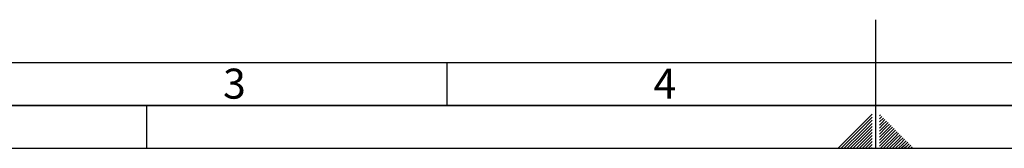
# Paper-space layout 'Blatt2' of a CAD drawing. Units: millimetres. Extents: x 0 to 4200, y 0 to 2970.
# Drawn here: x 1102 to 2250, y 0 to 150 of the extents above; entities that cross this region are included whole.
import ezdxf

# ---------------------------------------------------------------- set-up
doc = ezdxf.new("R2010")
doc.units = ezdxf.units.MM
doc.layers.add('61', color=7, linetype='Continuous')
doc.layers.add('62', color=7, linetype='Continuous')
doc.styles.add('SLDTEXTSTYLE1', font='TXT', dxfattribs={"width": 0.75})

psp = doc.layouts.new('Blatt2')

# ---------------------------------------------------------------- linework, layer by layer
at = {"layer": '61', "color": 7, "linetype": 'Continuous', "ltscale": 10}
psp.add_line((100, 100), (2280, 100), dxfattribs=at)
at = {"layer": '61', "color": 7, "linetype": 'Continuous', "lineweight": 35, "ltscale": 10}
psp.add_line((50, 50), (4150, 50), dxfattribs=at)
at = {"layer": '61', "ltscale": 10}
psp.add_line((0, 0), (4200, 0), dxfattribs=at)
at = {"layer": '62', "color": 7, "linetype": 'Continuous', "ltscale": 10}
for p, q in [((2100, 0), (2100, 150)), ((1600, 100), (1600, 50)), ((1250, 0), (1250, 50)), ((2095.8, 39.7), (2079.2, 23.1)), ((2095.8, 36.2), (2081, 21.4)), ((2105.3, 38.9), (2104.2, 37.7)), ((2107.1, 37.1), (2104.2, 34.2)), ((2108.9, 35.3), (2104.7, 31.2)), ((2079.2, 23.1), (2056.1, 0)), ((2095.8, 32.7), (2082.7, 19.6)), ((2095.8, 29.1), (2084.5, 17.8)), ((2095.8, 25.6), (2086.3, 16.1)), ((2104.7, 31.2), (2104.2, 30.7)), ((2106.5, 29.4), (2104.2, 27.1)), ((2108.3, 27.7), (2104.2, 23.6)), ((2110, 25.9), (2104.2, 20.1)), ((2111.8, 24.1), (2104.2, 16.5)), ((2110.6, 33.6), (2106.5, 29.4)), ((2112.4, 31.8), (2108.3, 27.7)), ((2114.2, 30), (2110, 25.9)), ((2115.9, 28.3), (2111.8, 24.1)), ((2117.7, 26.5), (2113.6, 22.4)), ((2119.5, 24.7), (2115.3, 20.6)), ((2121.2, 23), (2117.1, 18.8)), ((2081, 21.4), (2059.6, 0)), ((2082.7, 19.6), (2063.1, 0)), ((2084.5, 17.8), (2066.7, 0)), ((2086.3, 16.1), (2070.2, 0)), ((2088, 14.3), (2073.7, 0)), ((2089.8, 12.5), (2077.3, 0)), ((2095.8, 22.1), (2088, 14.3)), ((2095.8, 18.5), (2089.8, 12.5)), ((2095.8, 15), (2091.6, 10.8)), ((2113.6, 22.4), (2104.2, 13)), ((2115.3, 20.6), (2104.2, 9.5)), ((2117.1, 18.8), (2104.2, 5.9)), ((2118.9, 17.1), (2104.2, 2.4)), ((2120.7, 15.3), (2105.4, 0)), ((2122.4, 13.5), (2108.9, 0)), ((2124.2, 11.8), (2112.4, 0)), ((2123, 21.2), (2118.9, 17.1)), ((2124.8, 19.4), (2120.7, 15.3)), ((2126.5, 17.7), (2122.4, 13.5)), ((2128.3, 15.9), (2124.2, 11.8)), ((2130.1, 14.1), (2126, 10)), ((2131.8, 12.4), (2127.7, 8.2)), ((2091.6, 10.8), (2080.8, 0)), ((2093.3, 9), (2084.3, 0)), ((2095.1, 7.2), (2087.9, 0)), ((2095.8, 4.4), (2091.4, 0)), ((2095.8, 11.5), (2093.3, 9)), ((2095.8, 0.9), (2094.9, 0)), ((2095.8, 7.9), (2095.1, 7.2)), ((2126, 10), (2116, 0)), ((2127.7, 8.2), (2119.5, 0)), ((2129.5, 6.5), (2123, 0)), ((2131.3, 4.7), (2126.6, 0)), ((2133.6, 10.6), (2129.5, 6.5)), ((2133, 2.9), (2130.1, 0)), ((2135.4, 8.8), (2131.3, 4.7)), ((2137.2, 7), (2133, 2.9)), ((2134.8, 1.2), (2133.6, 0)), ((2138.9, 5.3), (2134.8, 1.2)), ((2140.7, 3.5), (2137.2, 0)), ((2142.5, 1.7), (2140.7, 0))]:
    psp.add_line(p, q, dxfattribs=at)

# ---------------------------------------------------------------- texts
at = {"layer": '62', "ltscale": 10, "char_height": 35, "attachment_point": 2, "style": 'SLDTEXTSTYLE1'}
for s, insert in [('3', (1352.3, 92.9)), ('4', (1854.1, 92.9))]:
    psp.add_mtext(s, dxfattribs=dict(at, insert=insert))

doc.saveas('drawing.dxf')
